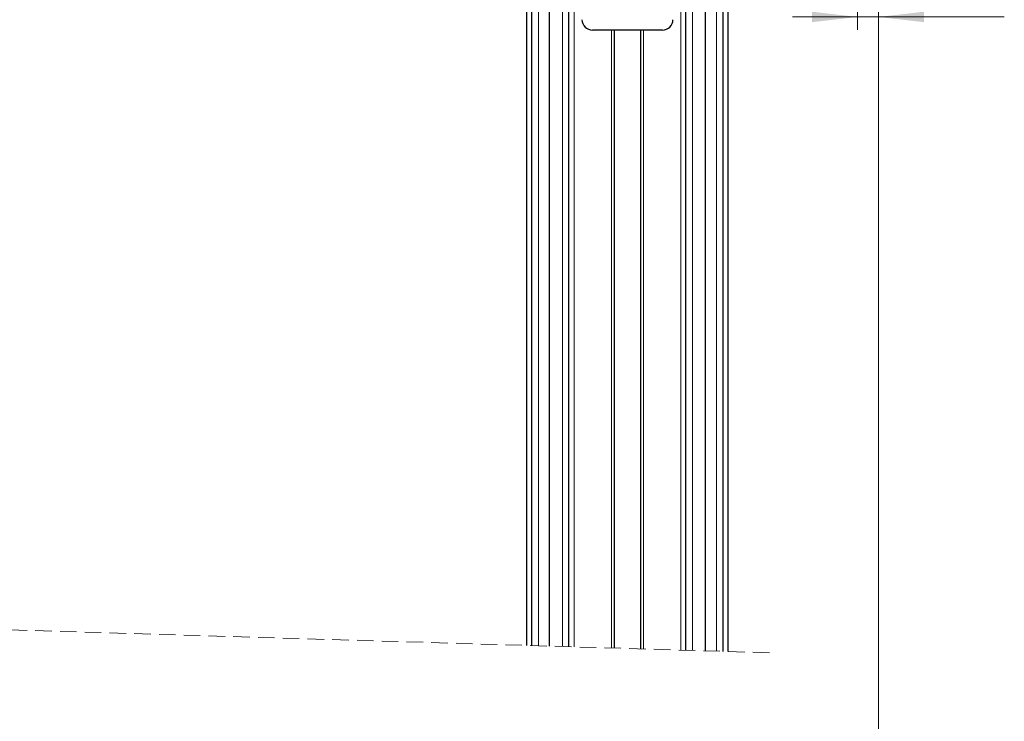
# Model space of a CAD drawing. Units: millimetres. Extents: x 0 to 841, y 0 to 594.
# Drawn here: x 598 to 674, y 279 to 333 of the extents above; entities that cross this region are included whole.
import ezdxf

# ---------------------------------------------------------------- set-up
doc = ezdxf.new("R2010")
doc.units = ezdxf.units.MM
doc.linetypes.add('HIDDEN', pattern=[1.905, 1.27, -0.635])
doc.styles.add('SLDTEXTSTYLE0', font='TXT', dxfattribs={"width": 0.605})
doc.dimstyles.new('SLDDIMSTYLE0', dxfattribs={"dimtxt": 3.5, "dimasz": 3.5, "dimexe": 0, "dimexo": 0.0625, "dimgap": 0.875, "dimtad": 1, "dimlfac": 5, "dimrnd": 1e-09, "dimzin": 12, "dimdsep": 46, "dimtxsty": 'SLDTEXTSTYLE0', "dimsah": 1, "dimcen": 0.09, "dimadec": 0, "dimazin": 3, "dimtfac": 1, "dimtofl": 0, "dimtmove": 0, "dimatfit": 3, "dimfxl": 1, "dimfrac": 2, "dimtolj": 1, "dimtzin": 12, "dimarcsym": 0})
doc.dimstyles.new('SLDDIMSTYLE2', dxfattribs={"dimtxt": 3.5, "dimasz": 3.5, "dimexe": 0, "dimexo": 0.0625, "dimgap": 0.875, "dimtad": 1, "dimlfac": 5, "dimrnd": 1e-09, "dimzin": 12, "dimdsep": 46, "dimtxsty": 'SLDTEXTSTYLE0', "dimsah": 1, "dimcen": 0.09, "dimadec": 0, "dimazin": 3, "dimtfac": 1, "dimtmove": 0, "dimatfit": 0, "dimfxl": 1, "dimfrac": 2, "dimtolj": 1, "dimtzin": 12, "dimarcsym": 0})

# ---------------------------------------------------------------- blocks, each defined once
blk = doc.blocks.new('_D_28')
at = {"color": 7, "linetype": 'Continuous', "lineweight": 18}
for p, q in [((664.065, 347.865), (664.065, 52.652)), ((644.76, 69.652), (644.76, 52.652)), ((644.76, 53.652), (664.065, 53.652))]:
    blk.add_line(p, q, dxfattribs=at)
for points in [[(644.76, 53.652), (648.26, 53.252), (648.26, 54.052)], [(664.065, 53.652), (660.565, 54.052), (660.565, 53.252)]]:
    blk.add_solid(points, dxfattribs=at)
at = {"color": 7, "linetype": 'Continuous', "lineweight": 18, "insert": (651.472, 58.163), "char_height": 3.5, "attachment_point": 1, "style": 'SLDTEXTSTYLE0'}
blk.add_mtext('V2', dxfattribs=at)
blk = doc.blocks.new('_D_30')
at = {"color": 7, "linetype": 'Continuous', "lineweight": 18}
for p, q in [((662.465, 347.865), (662.465, 331.895)), ((664.065, 347.865), (664.065, 331.895)), ((662.465, 332.895), (657.465, 332.895)), ((662.465, 332.895), (664.065, 332.895)), ((664.065, 332.895), (673.754, 332.895))]:
    blk.add_line(p, q, dxfattribs=at)
for points in [[(662.465, 332.895), (658.965, 333.295), (658.965, 332.495)], [(664.065, 332.895), (667.565, 332.495), (667.565, 333.295)]]:
    blk.add_solid(points, dxfattribs=at)
at = {"color": 7, "linetype": 'Continuous', "lineweight": 18, "insert": (671.08, 337.407), "char_height": 3.5, "attachment_point": 1, "style": 'SLDTEXTSTYLE0'}
blk.add_mtext('8', dxfattribs=at)

msp = doc.modelspace()

# ---------------------------------------------------------------- linework, layer by layer
at = {"color": 7, "linetype": 'Continuous', "lineweight": 25}
for p, q in [((637.0099, 284.5096), (637.0099, 361.0854)), ((637.4099, 284.4976), (637.4099, 361.0854)), ((638.7599, 284.4569), (638.7599, 361.0854)), ((640.2599, 284.4117), (640.2599, 361.0854)), ((649.2599, 284.1405), (649.2599, 361.0854)), ((650.7599, 284.0952), (650.7599, 361.0854)), ((652.1099, 284.0546), (652.1099, 361.0854)), ((652.5099, 284.0425), (652.5099, 361.0854)), ((647.4604, 331.8854), (642.0594, 331.8854)), ((643.7599, 284.3062), (643.7599, 331.8854)), ((645.7599, 331.8854), (645.7599, 284.2459))]:
    msp.add_line(p, q, dxfattribs=at)
at = {"color": 7, "linetype": 'Continuous', "lineweight": 18}
for p, q in [((639.7599, 284.4268), (639.7599, 361.0854)), ((640.6599, 284.3996), (640.6599, 361.0854)), ((648.8599, 284.1525), (648.8599, 361.0854)), ((649.7599, 284.1254), (649.7599, 361.0854)), ((637.9099, 284.4825), (637.9099, 339.4348)), ((651.6099, 284.0696), (651.6099, 339.4348)), ((643.5399, 284.3128), (643.5399, 331.8854)), ((645.9799, 284.2393), (645.9799, 331.8854))]:
    msp.add_line(p, q, dxfattribs=at)
at = {"color": 7, "linetype": 'HIDDEN', "lineweight": 18}
msp.add_line((655.6849, 283.9468), (589.3224, 285.9468), dxfattribs=at)
at = {"color": 7, "linetype": 'Continuous', "lineweight": 25}
for centre, radius, start, end in [((642.0593, 332.6847), 0.7993, 179.987486, 270.012514), ((647.4606, 332.6848), 0.7994, 269.988831, 0.011169)]:
    msp.add_arc(centre, radius, start, end, dxfattribs=at)

# ---------------------------------------------------------------- dimensions: what is measured, and where the dimension line sits
at = {"color": 7, "linetype": 'Continuous', "lineweight": 18}
dim = msp.add_linear_dim(base=(664.0649, 53.6515), p1=(644.7599, 69.6515), p2=(664.0649, 347.8646), text='V2', dimstyle='SLDDIMSTYLE0', dxfattribs=at)
dim.commit()
dim.dimension.update_dxf_attribs({"geometry": '_D_28', "text_midpoint": (654.4124, 53.6515), "dimtype": 160})
dim = msp.add_linear_dim(base=(664.0649, 332.8951), p1=(662.4649, 347.8646), p2=(664.0649, 347.8646), dimstyle='SLDDIMSTYLE2', dxfattribs=at)
dim.commit()
dim.dimension.update_dxf_attribs({"geometry": '_D_30', "text_midpoint": (672.417, 332.8951), "dimtype": 160})

doc.saveas('drawing.dxf')
